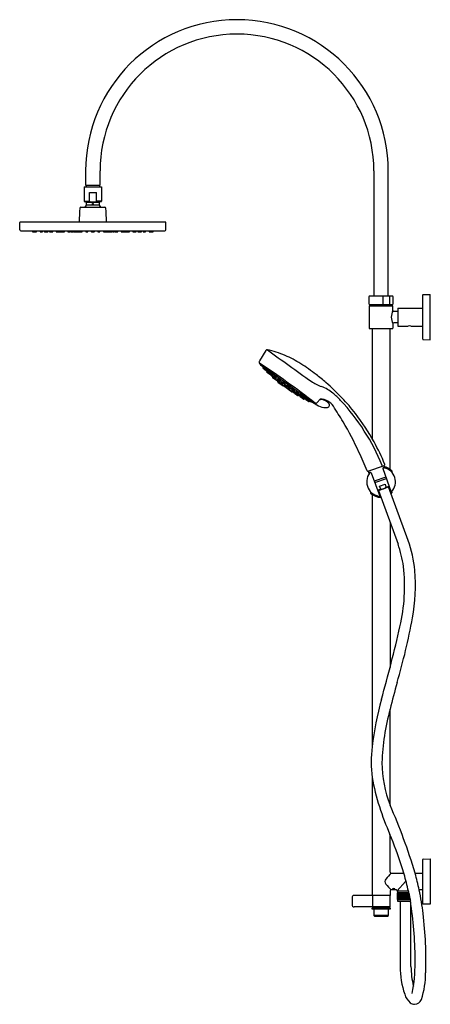
# Model space of a CAD drawing. Units: inches. Extents: x 124.3 to 146.7, y 24.1 to 78.
import ezdxf

# ---------------------------------------------------------------- set-up
doc = ezdxf.new("R2010")
doc.units = ezdxf.units.IN
doc.header["$LTSCALE"] = 1.21
doc.header["$MEASUREMENT"] = 0
doc.layers.get('0').update_dxf_attribs({"linetype": 'CONTINUOUS'})
doc.layers.get('DEFPOINTS').update_dxf_attribs({"linetype": 'CONTINUOUS'})
doc.styles.get("Standard").update_dxf_attribs({"font": 'txt', "width": 0.8})

msp = doc.modelspace()

# ---------------------------------------------------------------- linework, layer by layer
for p, q in [((127.868, 69.71), (127.868, 68.923)), ((128.655, 68.923), (128.655, 69.71)), ((143.616, 69.71), (143.616, 62.87)), ((144.403, 62.87), (144.403, 69.71)), ((127.868, 68.923), (128.655, 68.923)), ((127.898, 68.923), (127.898, 68.837)), ((128.626, 68.923), (128.626, 68.837)), ((127.789, 68.837), (127.789, 68.049)), ((127.789, 68.837), (128.734, 68.837)), ((128.077, 68.049), (128.077, 68.522)), ((128.077, 68.522), (128.454, 68.522)), ((128.454, 68.049), (128.454, 68.522)), ((128.734, 68.837), (128.734, 68.049)), ((127.789, 68.049), (128.077, 68.049)), ((127.802, 68.031), (127.894, 67.997)), ((127.894, 67.997), (128.629, 67.997)), ((127.907, 67.851), (128.616, 67.851)), ((128.734, 68.049), (128.454, 68.049)), ((128.721, 68.031), (128.629, 67.997)), ((127.608, 67.724), (128.916, 67.724)), ((127.734, 67.724), (127.734, 67.732)), ((127.734, 67.732), (128.243, 67.732)), ((128.243, 67.732), (128.243, 67.724)), ((128.29, 67.724), (128.29, 67.732)), ((128.29, 67.732), (128.789, 67.732)), ((128.789, 67.732), (128.789, 67.724)), ((127.455, 66.905), (127.474, 66.925)), ((127.474, 66.925), (129.049, 66.925)), ((129.049, 66.925), (129.069, 66.905)), ((125.711, 66.382), (125.804, 66.382)), ((125.899, 66.382), (126.069, 66.382)), ((126.519, 66.382), (126.709, 66.382)), ((127.521, 66.382), (127.668, 66.382)), ((127.886, 66.382), (127.988, 66.382)), ((128.535, 66.382), (128.638, 66.382)), ((128.855, 66.382), (129.002, 66.382)), ((129.021, 66.389), (129.016, 66.426)), ((129.334, 66.381), (129.439, 66.382)), ((129.815, 66.382), (130.004, 66.382)), ((130.454, 66.382), (130.625, 66.382)), ((131.345, 66.382), (131.556, 66.382)), ((143.36, 62.417), (143.36, 62.85)), ((143.38, 62.87), (144.64, 62.87)), ((144.105, 62.87), (144.105, 62.397)), ((144.496, 62.397), (144.496, 62.87)), ((144.659, 62.85), (144.659, 62.417)), ((146.293, 60.503), (146.293, 62.925)), ((146.312, 62.944), (146.687, 62.954)), ((146.687, 60.474), (146.687, 62.954)), ((143.36, 62.314), (143.36, 61.114)), ((143.38, 62.397), (144.64, 62.397)), ((143.38, 62.334), (144.64, 62.334)), ((143.459, 62.397), (143.459, 62.334)), ((144.561, 62.334), (144.561, 62.397)), ((144.659, 62.068), (144.659, 62.314)), ((144.935, 62.029), (144.699, 62.029)), ((144.935, 62.206), (146.293, 62.206)), ((144.935, 62.206), (144.935, 61.222)), ((144.935, 61.399), (144.699, 61.399)), ((143.38, 61.094), (144.64, 61.094)), ((143.518, 61.094), (143.518, 55.083)), ((144.502, 53.393), (144.502, 61.094)), ((144.659, 61.36), (144.659, 61.114)), ((144.935, 61.222), (145.486, 61.222)), ((145.644, 61.222), (146.293, 61.222)), ((146.312, 60.484), (146.687, 60.474)), ((137.713, 59.895), (137.363, 59.314)), ((140.252, 57.064), (137.471, 59.063)), ((137.562, 58.912), (137.582, 58.941)), ((137.748, 58.764), (137.564, 58.896)), ((137.588, 58.893), (137.61, 58.924)), ((137.666, 58.837), (137.689, 58.869)), ((137.67, 58.834), (137.693, 58.865)), ((137.762, 58.765), (137.777, 58.778)), ((137.773, 58.698), (137.791, 58.726)), ((137.793, 58.746), (137.815, 58.779)), ((137.874, 58.673), (137.795, 58.73)), ((137.802, 58.739), (137.825, 58.772)), ((137.815, 58.667), (137.834, 58.698)), ((137.889, 58.674), (137.905, 58.689)), ((137.98, 58.535), (137.776, 58.682)), ((137.898, 58.608), (137.917, 58.639)), ((137.962, 58.624), (137.984, 58.658)), ((138.043, 58.551), (137.965, 58.608)), ((137.996, 58.537), (138.011, 58.553)), ((138.018, 58.521), (138.037, 58.553)), ((138.1, 58.449), (138.021, 58.506)), ((138.059, 58.553), (138.077, 58.57)), ((138.082, 58.424), (138.093, 58.439)), ((138.086, 58.396), (138.198, 58.315)), ((138.122, 58.418), (138.111, 58.403)), ((138.115, 58.451), (138.131, 58.467)), ((138.167, 58.477), (138.188, 58.509)), ((138.169, 58.412), (138.188, 58.444)), ((138.249, 58.405), (138.17, 58.461)), ((138.251, 58.339), (138.172, 58.396)), ((138.229, 58.325), (138.226, 58.32)), ((138.264, 58.406), (138.283, 58.424)), ((138.266, 58.34), (138.285, 58.361)), ((138.346, 58.284), (138.368, 58.318)), ((138.427, 58.211), (138.348, 58.268)), ((138.368, 58.193), (138.373, 58.199)), ((138.372, 58.165), (138.661, 57.958)), ((138.398, 58.31), (138.42, 58.344)), ((138.48, 58.238), (138.401, 58.294)), ((138.442, 58.212), (138.46, 58.23)), ((138.495, 58.239), (138.513, 58.256)), ((138.54, 58.147), (138.562, 58.181)), ((138.645, 58.133), (138.662, 58.161)), ((138.491, 58.105), (138.494, 58.11)), ((138.529, 58.121), (138.52, 58.109)), ((138.607, 58.021), (138.524, 58.081)), ((138.621, 58.074), (138.543, 58.131)), ((138.641, 58.035), (138.635, 58.026)), ((138.637, 58.076), (138.655, 58.093)), ((138.727, 58.06), (138.648, 58.117)), ((138.709, 57.973), (138.717, 57.983)), ((138.797, 57.885), (138.713, 57.945)), ((138.742, 58.061), (138.764, 58.085)), ((138.742, 58), (138.758, 58.029)), ((138.824, 57.928), (138.745, 57.985)), ((138.824, 57.89), (138.831, 57.9)), ((139.114, 57.632), (138.825, 57.84)), ((138.84, 57.93), (138.862, 57.955)), ((138.897, 57.949), (138.913, 57.978)), ((138.905, 57.845), (138.898, 57.836)), ((138.901, 57.935), (138.98, 57.878)), ((138.903, 57.809), (138.986, 57.749)), ((138.945, 57.854), (138.956, 57.877)), ((138.948, 57.839), (139.027, 57.783)), ((138.996, 57.881), (139.018, 57.905)), ((139.022, 57.766), (139.013, 57.754)), ((139.019, 57.725), (139.023, 57.73)), ((139.043, 57.785), (139.068, 57.817)), ((139.136, 57.713), (139.147, 57.736)), ((139.14, 57.699), (139.219, 57.642)), ((139.141, 57.637), (139.146, 57.643)), ((139.145, 57.772), (139.156, 57.794)), ((139.148, 57.757), (139.227, 57.7)), ((139.235, 57.644), (139.26, 57.676)), ((139.243, 57.703), (139.268, 57.735)), ((139.376, 57.606), (139.388, 57.63)), ((139.31, 57.547), (139.307, 57.543)), ((139.424, 57.434), (139.311, 57.515)), ((139.314, 57.587), (139.327, 57.611)), ((139.318, 57.572), (139.396, 57.516)), ((139.38, 57.591), (139.459, 57.535)), ((139.412, 57.518), (139.437, 57.547)), ((139.433, 57.476), (139.422, 57.46)), ((139.451, 57.439), (139.463, 57.455)), ((139.466, 57.479), (139.477, 57.5)), ((139.47, 57.464), (139.549, 57.408)), ((139.475, 57.537), (139.498, 57.567)), ((139.564, 57.41), (139.588, 57.438)), ((139.581, 57.458), (139.592, 57.481)), ((139.585, 57.443), (139.663, 57.387)), ((139.586, 57.393), (139.596, 57.413)), ((139.59, 57.378), (139.793, 57.232)), ((139.68, 57.389), (139.704, 57.421)), ((139.684, 57.324), (139.708, 57.352)), ((139.75, 57.336), (139.759, 57.356)), ((139.754, 57.321), (139.833, 57.265)), ((139.767, 57.264), (139.79, 57.291)), ((139.809, 57.234), (139.831, 57.26)), ((139.84, 57.274), (139.863, 57.306)), ((139.849, 57.267), (139.873, 57.3)), ((139.877, 57.245), (139.885, 57.262)), ((139.881, 57.231), (140.064, 57.099)), ((139.972, 57.18), (139.994, 57.211)), ((139.976, 57.177), (139.999, 57.208)), ((140.054, 57.12), (140.076, 57.151)), ((140.08, 57.101), (140.101, 57.13)), ((140.686, 57.228), (140.526, 57.042)), ((143.296, 53.282), (144.189, 53.607)), ((144.108, 53.427), (144.567, 52.148)), ((144.155, 53.478), (144.185, 53.472)), ((144.166, 53.599), (144.208, 53.466)), ((144.592, 53.31), (144.592, 53.259)), ((143.368, 53.16), (143.315, 53.289)), ((143.315, 53.289), (143.368, 53.16)), ((143.401, 53.204), (143.382, 53.179)), ((143.47, 53.195), (143.949, 51.919)), ((144.273, 52.967), (143.642, 52.738)), ((143.67, 52.664), (144.299, 52.893)), ((143.999, 52.311), (143.826, 52.249)), ((143.836, 52.222), (144.459, 52.449)), ((143.869, 52.234), (144.938, 49.298)), ((143.924, 52.463), (144.231, 52.575)), ((143.999, 52.311), (143.924, 52.463)), ((144.231, 52.575), (144.271, 52.41)), ((144.271, 52.41), (144.449, 52.475)), ((145.493, 49.5), (144.424, 52.436)), ((143.427, 52.149), (143.427, 52.099)), ((143.461, 52.119), (143.461, 52.14)), ((143.518, 52.015), (143.518, 38.224)), ((144.559, 52.119), (144.559, 52.14)), ((144.592, 52.149), (144.592, 52.099)), ((144.502, 50.495), (144.502, 42.562)), ((144.502, 35.033), (144.502, 40.275)), ((143.518, 36.53), (143.518, 30.09)), ((144.502, 31.36), (144.502, 33.409)), ((146.293, 29.637), (146.293, 32.058)), ((146.312, 32.078), (146.687, 32.088)), ((146.687, 32.088), (146.687, 29.608)), ((144.561, 31.301), (145.258, 31.301)), ((145.872, 31.301), (146.293, 31.301)), ((145.348, 30.848), (144.896, 30.336)), ((145.348, 30.848), (145.396, 30.794)), ((144.502, 30.336), (144.502, 30.09)), ((144.837, 30.395), (144.561, 30.395)), ((144.671, 30.455), (144.654, 30.447)), ((144.654, 30.447), (144.671, 30.431)), ((144.671, 30.431), (144.671, 30.456)), ((144.671, 30.431), (144.716, 30.428)), ((144.716, 30.428), (144.716, 30.457)), ((144.716, 30.428), (144.744, 30.442)), ((144.744, 30.442), (144.73, 30.454)), ((144.896, 30.316), (144.896, 30.336)), ((145.508, 30.316), (144.896, 30.316)), ((145.525, 30.234), (144.896, 30.234)), ((144.896, 30.234), (144.896, 29.865)), ((144.898, 30.234), (144.898, 29.865)), ((144.898, 30.234), (144.898, 29.865)), ((144.902, 30.234), (144.902, 29.865)), ((144.903, 30.234), (144.903, 29.865)), ((144.909, 30.234), (144.909, 29.865)), ((144.91, 30.234), (144.91, 29.865)), ((144.913, 30.316), (144.913, 30.234)), ((144.917, 30.234), (144.917, 29.865)), ((144.918, 30.234), (144.918, 29.865)), ((144.928, 30.234), (144.928, 29.865)), ((144.929, 30.234), (144.929, 29.865)), ((144.941, 30.234), (144.941, 29.865)), ((144.942, 30.234), (144.942, 29.865)), ((144.955, 30.234), (144.955, 29.865)), ((144.957, 30.234), (144.957, 29.865)), ((144.972, 30.234), (144.972, 29.865)), ((144.974, 30.234), (144.974, 29.865)), ((144.99, 30.234), (144.99, 29.865)), ((144.993, 30.234), (144.993, 29.865)), ((145.011, 30.234), (145.011, 29.865)), ((145.013, 30.234), (145.013, 29.865)), ((145.032, 30.234), (145.032, 29.865)), ((145.035, 30.234), (145.035, 29.865)), ((145.056, 30.234), (145.056, 29.865)), ((145.059, 30.234), (145.059, 29.865)), ((145.08, 30.234), (145.08, 29.865)), ((145.081, 30.234), (145.081, 29.865)), ((145.084, 30.234), (145.084, 29.865)), ((145.104, 30.234), (145.104, 29.865)), ((145.106, 30.234), (145.106, 29.865)), ((145.107, 30.234), (145.107, 29.865)), ((145.11, 30.234), (145.11, 29.865)), ((145.13, 30.234), (145.13, 29.865)), ((145.132, 30.234), (145.132, 29.865)), ((145.134, 30.234), (145.134, 29.865)), ((145.138, 30.234), (145.138, 29.865)), ((145.157, 30.234), (145.157, 29.865)), ((145.159, 30.234), (145.159, 29.865)), ((145.162, 30.234), (145.162, 29.865)), ((145.166, 30.234), (145.166, 29.865)), ((145.184, 30.234), (145.184, 29.865)), ((145.186, 30.234), (145.186, 29.865)), ((145.192, 30.234), (145.192, 29.865)), ((145.195, 30.234), (145.195, 29.865)), ((145.213, 30.234), (145.213, 29.865)), ((145.215, 30.234), (145.215, 29.865)), ((145.222, 30.234), (145.222, 29.865)), ((145.225, 30.234), (145.225, 29.865)), ((145.242, 30.234), (145.242, 29.865)), ((145.244, 30.234), (145.244, 29.865)), ((145.252, 30.234), (145.252, 29.865)), ((145.256, 30.234), (145.256, 29.865)), ((145.272, 30.234), (145.272, 29.865)), ((145.274, 30.234), (145.274, 29.865)), ((145.283, 30.234), (145.283, 29.865)), ((145.287, 30.234), (145.287, 29.865)), ((145.302, 30.234), (145.302, 29.865)), ((145.304, 30.234), (145.304, 29.865)), ((145.315, 30.234), (145.315, 29.865)), ((145.319, 30.234), (145.319, 29.865)), ((145.332, 30.234), (145.332, 29.865)), ((145.334, 30.234), (145.334, 29.865)), ((145.346, 30.234), (145.346, 29.865)), ((145.35, 30.234), (145.35, 29.865)), ((145.363, 30.234), (145.363, 29.865)), ((145.365, 30.234), (145.365, 29.865)), ((145.378, 30.234), (145.378, 29.865)), ((145.382, 30.234), (145.382, 29.865)), ((145.393, 30.234), (145.393, 29.865)), ((145.395, 30.234), (145.395, 29.865)), ((145.409, 30.234), (145.409, 29.865)), ((145.413, 30.234), (145.413, 29.865)), ((145.423, 30.234), (145.423, 29.865)), ((145.425, 30.234), (145.425, 29.865)), ((145.441, 30.234), (145.441, 29.865)), ((145.444, 30.234), (145.444, 29.865)), ((145.453, 30.234), (145.453, 29.865)), ((145.455, 30.234), (145.455, 29.865)), ((145.471, 30.234), (145.471, 29.865)), ((145.475, 30.234), (145.475, 29.865)), ((145.482, 30.234), (145.482, 29.865)), ((145.484, 30.234), (145.484, 29.865)), ((145.501, 30.234), (145.501, 29.865)), ((145.505, 30.234), (145.505, 29.865)), ((145.51, 30.234), (145.51, 29.865)), ((145.512, 30.234), (145.512, 29.865)), ((145.531, 30.208), (145.531, 29.865)), ((145.534, 30.191), (145.54, 30.163)), ((145.534, 30.191), (145.534, 29.865)), ((145.538, 30.172), (145.538, 29.865)), ((145.54, 30.163), (145.54, 29.865)), ((146.293, 30.395), (146.095, 30.395)), ((142.422, 29.972), (142.422, 29.578)), ((144.502, 30.09), (142.54, 30.09)), ((143.537, 30.08), (143.537, 29.47)), ((144.502, 29.47), (144.502, 30.08)), ((144.896, 29.865), (145.597, 29.865)), ((144.913, 29.865), (144.913, 29.783)), ((144.913, 29.783), (145.612, 29.783)), ((145.053, 29.783), (145.053, 26.204)), ((145.559, 30.067), (145.567, 30.029)), ((145.559, 30.067), (145.559, 29.865)), ((145.563, 30.049), (145.563, 29.865)), ((145.565, 30.037), (145.565, 29.865)), ((145.567, 30.029), (145.587, 29.923)), ((145.567, 30.029), (145.567, 29.865)), ((145.587, 29.923), (145.612, 29.783)), ((145.587, 29.923), (145.587, 29.865)), ((145.59, 29.905), (145.59, 29.865)), ((145.591, 29.9), (145.591, 29.865)), ((145.592, 29.891), (145.592, 29.865)), ((146.687, 29.608), (146.312, 29.617)), ((144.502, 29.46), (142.54, 29.46)), ((143.518, 29.46), (143.518, 29.421)), ((143.518, 29.421), (144.502, 29.421)), ((143.518, 29.342), (143.518, 29.401)), ((143.518, 29.401), (144.502, 29.401)), ((144.502, 29.342), (143.518, 29.342)), ((143.606, 29.342), (143.606, 28.997)), ((143.695, 29.421), (143.695, 29.401)), ((144.325, 29.421), (144.325, 29.401)), ((144.413, 28.997), (144.413, 29.342)), ((144.502, 29.421), (144.502, 29.46)), ((144.502, 29.401), (144.502, 29.342)), ((145.644, 26.204), (145.644, 29.593)), ((143.606, 28.997), (143.655, 28.948)), ((144.413, 28.997), (143.606, 28.997)), ((143.655, 28.948), (144.364, 28.948)), ((144.364, 28.948), (144.413, 28.997))]:
    msp.add_line(p, q)
at = {"color": 7, "linetype": 'Continuous'}
for p, q in [((124.273, 66.491), (124.266, 66.889)), ((132.242, 66.905), (124.282, 66.905)), ((132.251, 66.491), (132.258, 66.889)), ((124.332, 66.433), (132.192, 66.433)), ((124.96, 66.389), (124.953, 66.433)), ((124.967, 66.382), (125.178, 66.382)), ((125.068, 66.389), (125.074, 66.433)), ((125.078, 66.389), (125.073, 66.423)), ((125.186, 66.389), (125.192, 66.433)), ((125.381, 66.389), (125.374, 66.433)), ((125.388, 66.382), (125.509, 66.382)), ((125.409, 66.389), (125.403, 66.433)), ((125.517, 66.389), (125.523, 66.433)), ((125.609, 66.389), (125.603, 66.433)), ((125.617, 66.382), (125.711, 66.382)), ((125.704, 66.389), (125.697, 66.433)), ((125.812, 66.389), (125.818, 66.433)), ((125.891, 66.389), (125.885, 66.433)), ((125.931, 66.389), (125.925, 66.433)), ((126.039, 66.389), (126.045, 66.433)), ((126.077, 66.389), (126.083, 66.433)), ((126.259, 66.389), (126.253, 66.433)), ((126.267, 66.382), (126.487, 66.382)), ((126.367, 66.389), (126.373, 66.433)), ((126.386, 66.389), (126.38, 66.433)), ((126.495, 66.389), (126.501, 66.433)), ((126.511, 66.389), (126.505, 66.433)), ((126.528, 66.389), (126.522, 66.433)), ((126.608, 66.389), (126.602, 66.433)), ((126.716, 66.389), (126.723, 66.433)), ((126.889, 66.389), (126.883, 66.433)), ((126.897, 66.382), (127.028, 66.382)), ((126.908, 66.389), (126.902, 66.433)), ((126.928, 66.389), (126.922, 66.433)), ((127.036, 66.389), (127.043, 66.433)), ((127.077, 66.389), (127.071, 66.433)), ((127.088, 66.389), (127.082, 66.433)), ((127.085, 66.382), (127.189, 66.382)), ((127.196, 66.389), (127.203, 66.433)), ((127.219, 66.388), (127.212, 66.433)), ((127.226, 66.382), (127.495, 66.382)), ((127.248, 66.389), (127.242, 66.433)), ((127.356, 66.389), (127.362, 66.433)), ((127.394, 66.389), (127.388, 66.433)), ((127.503, 66.389), (127.509, 66.433)), ((127.513, 66.389), (127.508, 66.426)), ((127.548, 66.389), (127.542, 66.433)), ((127.557, 66.389), (127.551, 66.433)), ((127.665, 66.389), (127.671, 66.433)), ((127.676, 66.389), (127.682, 66.433)), ((127.878, 66.389), (127.872, 66.433)), ((127.888, 66.389), (127.882, 66.433)), ((127.996, 66.389), (128.002, 66.433)), ((128.179, 66.389), (128.173, 66.433)), ((128.185, 66.389), (128.179, 66.433)), ((128.191, 66.389), (128.184, 66.433)), ((128.187, 66.382), (128.336, 66.382)), ((128.196, 66.389), (128.19, 66.433)), ((128.219, 66.389), (128.213, 66.433)), ((128.225, 66.389), (128.218, 66.433)), ((128.23, 66.389), (128.224, 66.433)), ((128.236, 66.389), (128.23, 66.433)), ((128.344, 66.389), (128.35, 66.433)), ((128.528, 66.389), (128.521, 66.433)), ((128.537, 66.389), (128.531, 66.433)), ((128.646, 66.389), (128.652, 66.433)), ((128.847, 66.389), (128.841, 66.433)), ((128.857, 66.389), (128.851, 66.433)), ((128.867, 66.389), (128.861, 66.433)), ((128.902, 66.389), (128.896, 66.433)), ((129.01, 66.389), (129.016, 66.433)), ((129.029, 66.382), (129.297, 66.382)), ((129.076, 66.389), (129.069, 66.433)), ((129.184, 66.389), (129.19, 66.433)), ((129.197, 66.389), (129.19, 66.433)), ((129.305, 66.389), (129.311, 66.433)), ((129.327, 66.388), (129.321, 66.433)), ((129.338, 66.389), (129.332, 66.433)), ((129.447, 66.389), (129.453, 66.433)), ((129.487, 66.389), (129.481, 66.433)), ((129.495, 66.382), (129.627, 66.382)), ((129.507, 66.389), (129.501, 66.433)), ((129.526, 66.389), (129.52, 66.433)), ((129.635, 66.389), (129.641, 66.433)), ((129.807, 66.389), (129.801, 66.432)), ((129.856, 66.389), (129.85, 66.433)), ((129.964, 66.389), (129.971, 66.433)), ((130.012, 66.389), (130.018, 66.433)), ((130.029, 66.389), (130.023, 66.433)), ((130.037, 66.382), (130.261, 66.382)), ((130.061, 66.389), (130.055, 66.433)), ((130.169, 66.389), (130.175, 66.433)), ((130.269, 66.389), (130.275, 66.433)), ((130.446, 66.389), (130.44, 66.433)), ((130.469, 66.389), (130.463, 66.433)), ((130.524, 66.389), (130.518, 66.433)), ((130.632, 66.389), (130.639, 66.433)), ((130.712, 66.389), (130.706, 66.433)), ((130.723, 66.389), (130.717, 66.433)), ((130.72, 66.382), (130.906, 66.382)), ((130.831, 66.389), (130.838, 66.433)), ((130.914, 66.389), (130.921, 66.433)), ((131.006, 66.389), (131, 66.433)), ((131.014, 66.382), (131.135, 66.382)), ((131.035, 66.389), (131.028, 66.433)), ((131.143, 66.389), (131.149, 66.433)), ((131.338, 66.388), (131.331, 66.433)), ((131.352, 66.389), (131.346, 66.433)), ((131.461, 66.389), (131.467, 66.433)), ((131.564, 66.389), (131.57, 66.433))]:
    msp.add_line(p, q, dxfattribs=at)
msp.add_circle((128.265, 67.911), 0.0236)
for centre, radius, start, end in [((136.136, 69.71), 8.268, 360, 180), ((136.136, 69.71), 7.48, 0, 180), ((127.809, 68.049), 0.0197, 180, 250), ((127.888, 67.979), 0.0197, 0, 70), ((127.888, 67.851), 0.0197, 316.4844, 0.0004), ((125.036, 67.915), 2.872, 358.7275, 1.2725), ((128.091, 68.052), 0.0148, 189.6989, 246.8548), ((128.119, 68.108), 0.0772, 244.1617, 264.6757), ((128.268, 69.288), 1.267, 262.9358, 269.8988), ((128.263, 69.288), 1.267, 270.1012, 277.0642), ((128.412, 68.108), 0.0772, 275.3243, 295.8383), ((128.44, 68.052), 0.0148, 293.1452, 350.3011), ((131.487, 67.915), 2.872, 178.7275, 181.2725), ((128.636, 67.979), 0.0197, 110, 180), ((128.636, 67.851), 0.0197, 180, 223.5153), ((128.715, 68.049), 0.0197, 290, 360), ((139.674, 66.727), 12.161, 175.552, 179.0651), ((127.608, 67.665), 0.0591, 90, 175.552), ((128.262, 67.496), 0.496, 136.4847, 151.5631), ((128.262, 67.496), 0.496, 28.4369, 43.5153), ((128.916, 67.665), 0.0591, 4.4482, 90), ((116.85, 66.727), 12.161, 0.9349, 4.448), ((129.029, 66.39), 0.00787, 188, 270.0176), ((143.38, 62.85), 0.0197, 90, 180), ((144.64, 62.85), 0.0197, 0, 90), ((146.313, 62.925), 0.0197, 91.5, 180), ((143.38, 62.417), 0.0197, 180, 270), ((143.38, 62.314), 0.0197, 90, 180), ((145.364, 61.695), 0.797, 152.0945, 178.6487), ((144.64, 62.417), 0.0197, 270, 360), ((144.64, 62.314), 0.0197, 0, 90), ((144.699, 62.068), 0.0394, 180, 270), ((145.356, 61.731), 0.789, 181.2069, 208.0499), ((144.699, 61.36), 0.0394, 90, 180), ((143.38, 61.114), 0.0197, 180, 270), ((144.64, 61.114), 0.0197, 270, 360), ((145.565, 60.763), 0.465, 80.2543, 99.746), ((146.313, 60.503), 0.0197, 180, 268.5), ((137.778, 59.857), 0.0755, 75.2345, 149.7949), ((136.495, 54.295), 5.783, 66.904, 76.9924), ((256.922, 222.724), 201.724, 233.80517, 234.6441), ((137.467, 59.251), 0.121, 149.0062, 220.6124), ((136.481, 54.242), 5.838, 57.4563, 66.9741), ((122.386, 35.721), 27.842, 53.7022, 57.4583), ((143.25, 64.21), 7.739, 220.6124, 223.1567), ((137.571, 58.906), 0.0118, 144.2841, 234.2841), ((136.832, 58.097), 1.136, 41.8021, 48.4793), ((137.864, 59.153), 0.348, 216.3379, 222.2072), ((137.598, 58.887), 0.0118, 144.4172, 234.2841), ((137.29, 58.396), 0.618, 35.3377, 52.9943), ((138.061, 59.145), 0.473, 212.5958, 216.9068), ((137.676, 58.83), 0.0118, 144.8535, 234.2841), ((137.68, 58.827), 0.0118, 144.2841, 234.2841), ((137.754, 58.774), 0.0118, 234.2841, 312.7888), ((138.691, 59.687), 1.317, 224.6442, 229.1691), ((138.061, 59.145), 0.473, 232.0202, 235.7362), ((137.783, 58.691), 0.0118, 148.2623, 234.2841), ((137.566, 58.44), 0.421, 32.259, 58.2207), ((138.184, 59.063), 0.476, 213.7936, 218.0397), ((137.802, 58.739), 0.0118, 145.4469, 234.2841), ((137.812, 58.733), 0.0118, 144.284, 234.2841), ((137.236, 57.983), 0.932, 43.6777, 51.8136), ((137.952, 58.817), 0.173, 216.0679, 225.8725), ((133.15, 49.022), 12.03, 52.5623, 57.4563), ((137.825, 58.661), 0.0118, 148.383, 234.2841), ((137.881, 58.683), 0.0118, 234.2841, 313.4013), ((138.612, 59.268), 0.944, 220.4555, 222.2744), ((137.541, 58.137), 0.627, 39.4094, 55.7968), ((138.184, 59.063), 0.476, 233.0595, 236.6861), ((137.908, 58.601), 0.0118, 148.5547, 234.2841), ((137.801, 58.371), 0.34, 30.3586, 62.865), ((138.261, 58.859), 0.357, 211.1599, 216.8087), ((137.972, 58.618), 0.0118, 146.2981, 234.2841), ((137.987, 58.545), 0.0118, 234.2841, 316.5492), ((143.685, 64.672), 8.374, 227.1452, 228.3474), ((138.612, 59.268), 0.944, 229.908, 231.4008), ((137.798, 58.195), 0.43, 35.3691, 60.0328), ((138.918, 59.426), 1.248, 223.4802, 224.8294), ((138.028, 58.515), 0.0118, 148.8071, 234.284), ((138.05, 58.561), 0.0118, 234.2841, 314.225), ((138.261, 58.859), 0.357, 236.8216, 242.0637), ((138.098, 58.412), 0.0197, 144.2841, 234.2841), ((138.107, 58.459), 0.0118, 234.284, 316.7927), ((138.127, 58.391), 0.0197, 144.2841, 234.2841), ((137.454, 57.546), 1.099, 45.1221, 52.5527), ((138.918, 59.426), 1.248, 230.6016, 231.9217), ((138.033, 58.24), 0.311, 31.0257, 66.1812), ((138.23, 58.563), 0.0818, 208.6653, 232.7114), ((138.02, 58.153), 0.337, 33.2063, 64.812), ((138.321, 58.562), 0.189, 213.387, 222.6428), ((138.177, 58.471), 0.0118, 146.2981, 234.2841), ((138.179, 58.405), 0.0118, 146.2981, 234.2841), ((138.21, 58.331), 0.0197, 234.2841, 324.2841), ((143.685, 64.672), 8.374, 229.3216, 231.6564), ((138.256, 58.414), 0.0118, 234.2841, 314.225), ((138.258, 58.349), 0.0118, 234.2841, 314.225), ((138.312, 58.464), 0.0652, 230.9357, 258.3963), ((138.346, 58.501), 0.17, 244.5492, 254.9563), ((138.184, 58.031), 0.34, 30.3586, 62.865), ((138.645, 58.519), 0.357, 211.1599, 216.8087), ((138.355, 58.278), 0.0118, 146.2981, 234.2841), ((138.384, 58.181), 0.0197, 144.2841, 234.2841), ((138.237, 58.058), 0.34, 30.3586, 62.865), ((138.698, 58.545), 0.357, 211.1599, 216.8087), ((138.408, 58.304), 0.0118, 146.2981, 234.2841), ((137.982, 57.591), 0.723, 48.3907, 54.3324), ((138.852, 58.68), 0.672, 228.1627, 234.5604), ((138.434, 58.221), 0.0118, 234.2841, 314.225), ((138.645, 58.519), 0.357, 236.8216, 242.0637), ((138.487, 58.247), 0.0118, 234.2841, 314.225), ((138.698, 58.545), 0.357, 236.8216, 242.0637), ((138.379, 57.894), 0.34, 30.3586, 62.865), ((138.839, 58.382), 0.357, 211.1599, 216.8087), ((138.523, 57.868), 0.324, 36.6941, 70.1701), ((138.724, 58.221), 0.103, 208.2893, 226.8016), ((118.067, 28.779), 35.998, 51.631, 54.7031), ((141.589, 60.221), 2.453, 235.3324, 250.1931), ((133.549, 49.543), 11.374, 49.0832, 52.5623), ((138.507, 58.093), 0.0197, 144.2841, 234.2841), ((138.444, 58.003), 0.119, 52.813, 64.938), ((138.536, 58.097), 0.0197, 144.2841, 234.2841), ((138.338, 57.756), 0.412, 42.6766, 62.4803), ((138.55, 58.141), 0.0118, 146.2981, 234.2841), ((138.619, 58.037), 0.0197, 234.2841, 324.2841), ((138.628, 58.084), 0.0118, 234.2841, 314.225), ((138.234, 57.487), 0.658, 46.2709, 53.8433), ((138.655, 58.126), 0.0118, 146.2981, 234.2841), ((138.839, 58.382), 0.357, 236.8216, 242.0637), ((138.673, 57.974), 0.0197, 234.2841, 324.9788), ((143.348, 64.303), 7.874, 233.6885, 234.8798), ((138.725, 57.961), 0.0197, 144.2841, 234.2841), ((138.562, 57.649), 0.368, 43.0407, 65.2335), ((138.734, 58.07), 0.0118, 234.2841, 314.225), ((138.645, 57.762), 0.289, 35.9582, 72.7645), ((138.927, 58.155), 0.227, 210.6752, 218.6162), ((138.752, 57.995), 0.0118, 150.2951, 234.285), ((138.777, 58.118), 0.0571, 240.6054, 276.1165), ((138.808, 57.901), 0.0197, 234.2841, 324.2841), ((138.837, 57.856), 0.0197, 143.5895, 234.2841), ((138.515, 57.285), 0.658, 54.7249, 62.2973), ((138.831, 57.938), 0.0118, 234.285, 318.2732), ((138.927, 58.155), 0.227, 250.1036, 258.0474), ((138.784, 57.681), 0.324, 38.3982, 71.8742), ((138.941, 58.001), 0.0571, 192.4517, 227.9629), ((138.914, 57.825), 0.0197, 144.2841, 234.2841), ((138.908, 57.944), 0.0118, 154.3433, 234.2841), ((138.736, 57.469), 0.412, 46.088, 65.8917), ((138.855, 57.552), 0.34, 45.7033, 78.2097), ((139.17, 58.144), 0.357, 226.5046, 231.7467), ((138.955, 57.849), 0.0118, 154.3433, 234.2841), ((138.987, 57.888), 0.0118, 234.2841, 322.2702), ((138.997, 57.765), 0.0197, 234.2841, 324.2841), ((139.003, 57.736), 0.0197, 234.2841, 324.2841), ((138.937, 57.648), 0.119, 43.6303, 55.7553), ((139.055, 57.983), 0.103, 241.7666, 260.279), ((143.59, 64.74), 8.374, 236.9119, 239.2466), ((139.034, 57.792), 0.0118, 234.2841, 322.2702), ((138.694, 57.079), 0.723, 54.2359, 60.1776), ((139.449, 58.25), 0.672, 234.0079, 240.4056), ((139.17, 58.144), 0.357, 251.7596, 257.4084), ((139.125, 57.648), 0.0197, 234.2841, 324.2841), ((139.047, 57.411), 0.34, 45.7033, 78.2097), ((139.362, 58.003), 0.357, 226.5046, 231.7467), ((139.055, 57.47), 0.34, 45.7033, 78.2097), ((139.37, 58.061), 0.357, 226.5046, 231.7467), ((139.147, 57.708), 0.0118, 154.3433, 234.2841), ((139.155, 57.767), 0.0118, 154.3433, 234.2841), ((139.226, 57.652), 0.0118, 234.2841, 322.2702), ((139.234, 57.71), 0.0118, 234.2841, 322.2702), ((139.362, 58.003), 0.357, 251.7596, 257.4084), ((139.37, 58.061), 0.357, 251.7596, 257.4084), ((139.214, 57.294), 0.337, 43.7563, 75.362), ((139.441, 57.714), 0.17, 213.6119, 224.0191), ((139.292, 57.334), 0.311, 42.3871, 77.5426), ((139.416, 57.67), 0.0652, 210.1719, 237.6326), ((139.881, 55.648), 2.429, 51.8769, 68.8446), ((133.056, 48.975), 12.125, 43.2533, 49.0832), ((139.323, 57.531), 0.0197, 144.2841, 234.2841), ((138.819, 56.565), 1.099, 56.0156, 63.4462), ((139.324, 57.582), 0.0118, 154.3433, 234.2841), ((139.387, 57.601), 0.0118, 154.3433, 234.2841), ((139.406, 57.471), 0.0197, 234.2841, 324.2841), ((139.403, 57.525), 0.0118, 234.2841, 322.2702), ((139.435, 57.45), 0.0197, 234.2841, 324.2841), ((139.506, 57.71), 0.189, 245.9255, 255.1812), ((143.59, 64.74), 8.374, 240.2209, 241.4231), ((139.325, 57.097), 0.43, 48.5355, 73.1992), ((140.136, 58.551), 1.248, 236.6466, 237.9667), ((139.466, 57.544), 0.0118, 234.2841, 322.2702), ((139.477, 57.474), 0.0118, 151.7756, 234.2843), ((139.536, 57.624), 0.0818, 235.8569, 259.903), ((139.555, 57.417), 0.0118, 234.2843, 319.7612), ((139.491, 57.156), 0.34, 45.7033, 78.2097), ((139.807, 57.748), 0.357, 226.5046, 231.7467), ((140.083, 58.211), 0.944, 237.1675, 238.6603), ((139.351, 56.835), 0.627, 52.7715, 69.1589), ((139.592, 57.453), 0.0118, 154.3433, 234.2841), ((140.136, 58.551), 1.248, 243.7389, 245.0881), ((139.596, 57.388), 0.0118, 152.0191, 234.2841), ((139.67, 57.396), 0.0118, 234.2841, 322.2702), ((139.675, 57.331), 0.0118, 234.2841, 320.0136), ((139.807, 57.748), 0.357, 251.7596, 257.4084), ((139.303, 56.497), 0.932, 56.7547, 64.8906), ((140.083, 58.211), 0.944, 246.2939, 248.1128), ((139.631, 56.955), 0.421, 50.3476, 76.3092), ((140.025, 57.739), 0.476, 231.8822, 235.5087), ((139.761, 57.331), 0.0118, 155.167, 234.2841), ((139.758, 57.272), 0.0118, 234.2841, 320.1852), ((140.455, 58.419), 1.317, 239.3992, 243.9241), ((139.866, 57.441), 0.173, 242.6958, 252.5004), ((139.8, 57.241), 0.0118, 234.2841, 320.306), ((139.83, 57.281), 0.0118, 234.2841, 324.2842), ((139.84, 57.274), 0.0118, 234.2841, 323.1213), ((139.677, 56.68), 0.618, 55.574, 73.2306), ((140.142, 57.649), 0.473, 232.832, 236.5481), ((140.025, 57.739), 0.476, 250.5286, 254.7747), ((139.887, 57.24), 0.0118, 155.7795, 234.2841), ((139.962, 57.187), 0.0118, 234.2841, 324.2842), ((139.966, 57.184), 0.0118, 234.2841, 323.7148), ((139.54, 56.15), 1.136, 60.089, 66.7662), ((140.142, 57.649), 0.473, 251.6615, 255.9725), ((140.044, 57.127), 0.0118, 234.2841, 324.1511), ((140.071, 57.108), 0.0118, 234.2841, 324.2841), ((143.244, 64.061), 7.61, 245.3545, 247.4517), ((140.212, 57.465), 0.348, 246.3611, 252.2304), ((140.686, 56.37), 0.858, 33.3481, 89.989), ((141.021, 57.65), 0.54, 231.5693, 235.1765), ((140.697, 56.617), 0.591, 36.0411, 88.3848), ((139.022, 54.665), 3.732, 41.9394, 50.8173), ((133.161, 49.131), 11.793, 22.3074, 42.9056), ((133.469, 49.364), 11.559, 37.7523, 43.2533), ((140.216, 56.623), 0.424, 65.336, 74.928), ((141.028, 57.804), 1.042, 227.8558, 250.6069), ((140.436, 57.131), 0.13, 250.4011, 274.7989), ((140.437, 57.119), 0.118, 275.1785, 319.3352), ((140.995, 57.797), 1.025, 252.2257, 275.4029), ((141.076, 56.897), 0.121, 277.0217, 350.6612), ((141.082, 56.896), 0.115, 350.6612, 36.7419), ((123.921, 45.381), 20.903, 30.4779, 33.2458), ((133.162, 49.126), 11.947, 28.8633, 37.7523), ((125.357, 46.227), 19.237, 24.9193, 30.4779), ((133.355, 49.233), 11.726, 22.1821, 28.8633), ((124.123, 45.653), 20.598, 21.8065, 24.9193), ((143.283, 53.319), 0.0394, 201.4365, 289.9193), ((144.038, 53.591), 0.0372, 295.3977, 25.7976), ((144.143, 53.44), 0.0374, 122.271, 201.14), ((144.146, 53.435), 0.0442, 79.032, 122.7205), ((144.01, 52.704), 0.787, 317.5006, 77.1125), ((144.011, 52.706), 0.844, 46.8704, 77.921), ((144.176, 53.645), 0.0399, 290.3212, 26.6067), ((144.01, 52.645), 0.846, 46.4981, 76.4972), ((144.572, 53.309), 0.0202, 0.579, 39.656), ((144.01, 52.704), 0.787, 142.8859, 268.1391), ((143.433, 53.179), 0.0403, 22.8312, 142.4239), ((144.024, 52.337), 0.0361, 226.3825, 278.6025), ((144.019, 52.46), 0.159, 273.4631, 284.3569), ((143.946, 52.763), 0.47, 283.9097, 288.9593), ((143.675, 53.577), 1.329, 288.5789, 289.7754), ((142.996, 55.488), 3.356, 289.6576, 290.054), ((142.997, 55.488), 3.356, 289.946, 290.3424), ((143.705, 53.588), 1.329, 290.2246, 291.4211), ((144.021, 52.79), 0.47, 291.0407, 296.0903), ((144.159, 52.511), 0.159, 295.6431, 306.5369), ((144.235, 52.414), 0.0362, 301.4065, 353.5493), ((144.009, 52.763), 0.846, 226.4925, 268.2841), ((143.447, 52.099), 0.0197, 180, 227.0997), ((144.01, 52.704), 0.846, 227.0823, 269.732), ((144.001, 52.713), 0.799, 312.2225, 317.4571), ((144.01, 52.763), 0.846, 309.1115, 313.5014), ((144.01, 52.704), 0.846, 310.565, 312.9177), ((144.572, 52.099), 0.0201, 313.381, 359.5193), ((139.433, 47.316), 5.85, 7.5462, 19.7991), ((139.294, 47.278), 6.585, 5.0795, 19.7137), ((135.621, 46.985), 9.674, 346.8583, 6.5256), ((135.655, 47.048), 10.23, 349.9667, 4.558), ((111.799, 51.474), 34.492, 343.5819, 349.6318), ((69.837, 61.849), 77.117, 344.1702, 347.21624), ((199.922, 26.394), 57.132, 164.4348, 165.9462), ((161.528, 36.012), 18.145, 164.6558, 172.9889), ((156.526, 36.959), 12.473, 164.615, 178.2073), ((150.826, 37.377), 7.357, 173.3881, 186.6119), ((150.655, 37.409), 6.596, 180.5238, 201.1168), ((157.213, 39.137), 13.941, 190.7796, 204.1906), ((114.568, 21.926), 32.678, 16.672, 23.6474), ((121.56, 23.935), 24.821, 18.2463, 22.4763), ((146.313, 32.058), 0.0197, 91.5, 180.0297), ((146.464, 29.228), 2.814, 132.5624, 141.3204), ((144.561, 31.36), 0.0591, 180, 270), ((131.058, 27.161), 14.791, 14.2189, 17.8997), ((131.649, 27.321), 14.769, 12.0129, 15.631), ((144.458, 30.834), 0.245, 141.3204, 176.7085), ((144.469, 30.866), 0.256, 184.0141, 218.5029), ((146.311, 32.326), 2.606, 218.4217, 227.8135), ((131.95, 27.393), 13.869, 12.1697, 14.1963), ((144.561, 30.336), 0.0591, 90.0004, 179.9976), ((144.653, 30.426), 0.0199, 128.3696, 161.3921), ((144.643, 30.429), 0.0091, 161.3921, 223.778), ((144.659, 30.445), 0.0322, 223.778, 262.4868), ((144.683, 30.388), 0.0682, 108.1809, 128.3696), ((144.697, 30.603), 0.194, 257.6581, 271.5045), ((144.698, 30.342), 0.117, 89.7374, 108.1809), ((144.699, 30.338), 0.121, 81.6816, 90.0878), ((144.709, 30.528), 0.12, 266.6758, 284.5733), ((144.705, 30.366), 0.0925, 60.312, 82.8483), ((144.73, 30.462), 0.0504, 279.6665, 303.9361), ((144.733, 30.415), 0.0354, 37.9866, 59.8363), ((144.752, 30.43), 0.0118, 303.9361, 342.4276), ((144.752, 30.43), 0.0116, 345.9554, 40.9395), ((144.837, 30.336), 0.0591, 0, 90.0004), ((132.184, 27.443), 13.63, 11.706, 12.1696), ((142.534, 29.581), 3.062, 11.4994, 11.8323), ((133.207, 27.647), 12.587, 11.0866, 11.5332), ((131.817, 27.367), 14.595, 6.7896, 11.9724), ((142.54, 29.972), 0.118, 90.0043, 179.9982), ((143.546, 30.08), 0.00966, 91.5732, 181.0887), ((144.492, 30.08), 0.00985, 0.0212, 89.9464), ((131.016, 27.245), 14.815, 9.1189, 9.8657), ((146.313, 29.637), 0.0197, 180.0199, 268.4605), ((142.54, 29.578), 0.118, 179.9982, 270.0043), ((143.546, 29.47), 0.00966, 178.9047, 268.8284), ((144.492, 29.47), 0.00983, 269.9489, 0.0212), ((125.825, 26.582), 20.046, 359.496, 8.6379), ((125.553, 26.595), 20.907, 357.9995, 6.8626), ((137.742, 26.323), 8.128, 348.7099, 0.5855), ((149.615, 26.177), 4.562, 179.6641, 199.0842), ((149.943, 26.209), 4.299, 180.0672, 194.5817), ((142.024, 25.818), 4.423, 341.2665, 0.6107), ((146.233, 24.948), 0.966, 195.7622, 229.2165), ((145.819, 24.562), 0.427, 272.999, 337.3323), ((145.844, 24.534), 0.399, 232.7323, 269.5717)]:
    msp.add_arc(centre, radius, start, end)
for centre, radius, start, end in [((124.282, 66.89), 0.0157, 90, 181), ((132.242, 66.89), 0.0157, 359, 90), ((124.332, 66.492), 0.0591, 181, 270), ((124.967, 66.39), 0.00787, 188, 270.0069), ((125.06, 66.39), 0.00787, 270, 352), ((125.086, 66.39), 0.00787, 188, 270.0069), ((125.178, 66.39), 0.00787, 269.9991, 352), ((125.388, 66.39), 0.00787, 188, 270.0069), ((125.417, 66.39), 0.00787, 188, 270.0069), ((125.509, 66.39), 0.00787, 270, 352), ((125.617, 66.39), 0.00787, 188, 270.0069), ((125.711, 66.39), 0.00787, 187.9988, 263.4635), ((125.804, 66.39), 0.00787, 269.9671, 352), ((125.899, 66.39), 0.00787, 188, 270.0069), ((125.939, 66.39), 0.00787, 188, 270.0069), ((126.031, 66.39), 0.00787, 270, 352), ((126.069, 66.39), 0.00787, 270, 352), ((126.267, 66.39), 0.00787, 188, 270.0069), ((126.359, 66.39), 0.00787, 270, 352), ((126.394, 66.39), 0.00787, 188, 270.0069), ((126.487, 66.39), 0.00787, 270, 352), ((126.519, 66.39), 0.00787, 188, 270.0069), ((126.536, 66.39), 0.00787, 188, 270.0069), ((126.616, 66.39), 0.00787, 188, 270.0069), ((126.709, 66.39), 0.00787, 270, 352), ((126.897, 66.39), 0.00787, 188, 270.0069), ((126.916, 66.39), 0.00787, 188, 270.0069), ((126.936, 66.39), 0.00787, 188, 270.0069), ((127.028, 66.39), 0.00787, 269.9989, 352), ((127.085, 66.39), 0.00787, 188, 270.0069), ((127.096, 66.39), 0.00787, 188, 270.0069), ((127.189, 66.39), 0.00787, 270, 352), ((127.226, 66.39), 0.0079, 191.0146, 270.3477), ((127.256, 66.39), 0.00787, 188, 270.0069), ((127.348, 66.39), 0.00787, 270, 352), ((127.402, 66.39), 0.00787, 188, 270.0069), ((127.495, 66.39), 0.00787, 270, 352), ((127.521, 66.39), 0.00787, 188, 270.0069), ((127.556, 66.39), 0.00787, 188, 270.0069), ((127.565, 66.39), 0.00787, 188, 270.0069), ((127.657, 66.39), 0.00787, 270, 352), ((127.668, 66.39), 0.00787, 270, 352), ((127.886, 66.39), 0.00787, 188, 270.0069), ((127.896, 66.39), 0.00787, 188, 270.0069), ((127.988, 66.39), 0.00787, 270, 352), ((128.187, 66.39), 0.00787, 188, 270.0069), ((128.193, 66.39), 0.00787, 188, 270.0069), ((128.198, 66.39), 0.00787, 188, 270.0069), ((128.204, 66.39), 0.00787, 188, 270.0069), ((128.227, 66.39), 0.00787, 188, 270.0069), ((128.232, 66.39), 0.00787, 188, 270.0069), ((128.238, 66.39), 0.00787, 188, 270.0069), ((128.244, 66.39), 0.00787, 188, 270.0069), ((128.336, 66.39), 0.00787, 270, 352), ((128.535, 66.39), 0.00787, 188, 270.0069), ((128.545, 66.39), 0.00787, 188, 270.0069), ((128.638, 66.39), 0.00787, 270, 352), ((128.855, 66.39), 0.00787, 188, 270.0069), ((128.865, 66.39), 0.00787, 188, 270.0069), ((128.875, 66.39), 0.00788, 188.0534, 269.9468), ((128.91, 66.39), 0.00787, 188, 270.0069), ((129.002, 66.39), 0.00787, 270, 352), ((129.083, 66.39), 0.00787, 188, 270.0069), ((129.176, 66.39), 0.00787, 270, 352), ((129.204, 66.39), 0.00787, 188, 270.0069), ((129.297, 66.389), 0.00767, 269.421, 356.4964), ((129.335, 66.389), 0.00787, 187.9988, 263.4635), ((129.346, 66.39), 0.00787, 187.9988, 263.4635), ((129.439, 66.39), 0.00787, 269.9671, 352), ((129.495, 66.39), 0.00787, 188, 270.0069), ((129.515, 66.39), 0.00787, 188, 270.0069), ((129.534, 66.39), 0.00787, 188, 270.0069), ((129.627, 66.39), 0.00787, 269.9989, 352), ((129.815, 66.39), 0.00788, 188.0115, 271.2489), ((129.864, 66.39), 0.00787, 188, 270.0069), ((129.957, 66.39), 0.00787, 270, 352), ((130.004, 66.39), 0.00787, 270, 352), ((130.037, 66.39), 0.00787, 188, 270.0069), ((130.069, 66.39), 0.00787, 188, 270.0069), ((130.161, 66.39), 0.00787, 270, 352), ((130.261, 66.39), 0.00787, 270.0167, 352), ((130.454, 66.39), 0.00787, 188, 270.0069), ((130.477, 66.39), 0.00787, 188, 270.0069), ((130.532, 66.39), 0.00787, 188, 270.0069), ((130.625, 66.39), 0.00787, 270, 352), ((130.72, 66.39), 0.00787, 188, 270.0069), ((130.731, 66.39), 0.00787, 188, 270.0069), ((130.824, 66.39), 0.00788, 268.4667, 351.9844), ((130.907, 66.39), 0.00788, 268.4667, 351.9844), ((131.014, 66.39), 0.00787, 188, 270.0069), ((131.042, 66.39), 0.00787, 188, 270.0069), ((131.135, 66.39), 0.00787, 270, 352), ((131.345, 66.39), 0.00789, 190.2928, 270.0374), ((131.36, 66.39), 0.00787, 188, 270.0069), ((131.453, 66.39), 0.00787, 270, 352), ((131.556, 66.39), 0.00787, 269.9995, 352), ((132.191, 66.492), 0.0591, 270.059, 359)]:
    msp.add_arc(centre, radius, start, end, dxfattribs=at)

# ---------------------------------------------------------------- texts
at = {"layer": 'DEFPOINTS'}
for tag, p, s in [('MODELNUMBER', (146.689, 46.285), 'K-76629T'), ('TRADENAME', (146.689, 46.284), ''), ('PRODUCT', (146.689, 46.282), 'BATH AND SHOWER FAUCET')]:
    msp.add_attdef(tag, p, s, height=0.001, dxfattribs=at)

doc.saveas('drawing.dxf')
